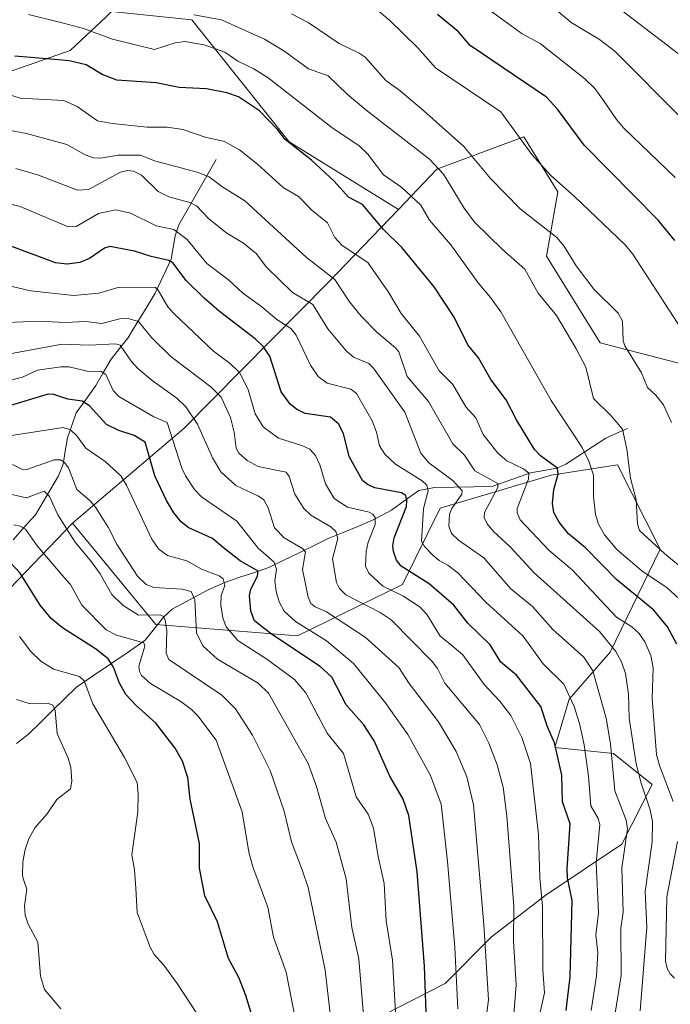
# Model space of a CAD drawing. Units: metres. Extents: x 675141 to 678586, y 4751486 to 4753887.
# Drawn here: x 676416 to 676571, y 4752330 to 4752564 of the extents above; entities that cross this region are included whole.
import ezdxf

# ---------------------------------------------------------------- set-up
doc = ezdxf.new("R2010")
doc.units = ezdxf.units.M
doc.header["$MEASUREMENT"] = 0
for name, color, linetype, lineweight in [('Arbolado forestal CxS', 92, 'Continuous', 0), ('Corriente natural lineal', 142, 'Continuous', 13), ('Curva de nivel maestra', 36, 'Continuous', 30), ('Curva de nivel normal', 36, 'Continuous', 0), ('Pastizal CxS', 92, 'Continuous', 0)]:
    doc.layers.add(name, color=color, linetype=linetype, lineweight=lineweight)

# ---------------------------------------------------------------- blocks, each defined once
blk = doc.blocks.new('*U151')
at = {"layer": 'Pastizal CxS', "color": 92, "linetype": 'Continuous', "lineweight": 0}
for points in [[(676666.4845, 4752499.4063, 1611.6), (676651.6529, 4752486.8365, 1604.5607), (676624.1913, 4752471.9397, 1589.1095), (676598.0019, 4752476.1539, 1575.0804), (676554.4251, 4752487.4189, 1562.9243), (676541.6715, 4752507.9709, 1563.3238), (676544.3395, 4752523.3147, 1568.7277), (676536.2817, 4752536.3957, 1570.323), (676515.5701, 4752528.7147, 1559.8612), (676506.4043, 4752519.1489, 1552.3758), (676480.4111, 4752535.1739, 1549.4737), (676457.2089, 4752564.2779, 1556.5687)], [(676436.8109, 4752564.9923, 1556.0488), (676428.2253, 4752556.9579, 1550.0335), (676410.0099, 4752550.6309, 1545.1765), (676399.7931, 4752552.1991, 1544.2467), (676370.9479, 4752572.9751, 1549.9113)]]:
    blk.add_polyline3d(points, dxfattribs=at)
blk = doc.blocks.new('*U152')
at = {"layer": 'Arbolado forestal CxS', "color": 92, "linetype": 'Continuous', "lineweight": 0}
for points in [[(676370.9479, 4752572.9751, 1549.9113), (676399.7931, 4752552.1991, 1544.2467), (676410.0099, 4752550.6309, 1545.1765), (676428.2253, 4752556.9579, 1550.0335), (676436.8109, 4752564.9923, 1556.0488)], [(676457.2089, 4752564.2779, 1556.5687), (676480.4111, 4752535.1739, 1549.4737), (676506.4043, 4752519.1489, 1552.3758), (676489.7777, 4752501.7961, 1538.8554), (676455.3529, 4752466.9637, 1508.2946), (676428.7783, 4752444.4679, 1486.2276), (676382.1031, 4752395.8785, 1447.2779)]]:
    blk.add_polyline3d(points, dxfattribs=at)
blk = doc.blocks.new('*U164')
at = {"layer": 'Curva de nivel normal', "color": 36, "linetype": 'Continuous', "lineweight": 0}
for points in [[(676572.15, 4752336.21, 1545), (676571.09, 4752337.26, 1545), (676570.44, 4752338.5, 1545), (676570.04, 4752340.25, 1545), (676570.3, 4752355.58, 1545), (676572.87, 4752368.7, 1545)], [(676571.8, 4752378.25, 1545), (676568.55, 4752386.85, 1545), (676567.88, 4752389.44, 1545), (676566.83, 4752402.76, 1545), (676567.06, 4752410.07, 1545), (676566.53, 4752412.99, 1545), (676565.13, 4752416.22, 1545), (676563.72, 4752418.21, 1545), (676562.02, 4752419.82, 1545), (676558.38, 4752422.13, 1545), (676557.05, 4752423.43, 1545), (676547.77, 4752433.41, 1545), (676542.35, 4752437.99, 1545), (676535.41, 4752445.27, 1545), (676534.69, 4752446.9, 1545), (676534.69, 4752447.94, 1545), (676537.41, 4752454.91, 1545), (676537.46, 4752456.34, 1545), (676536.19, 4752457.37, 1545), (676532.21, 4752459.28, 1545), (676530.08, 4752461.1, 1545), (676526.59, 4752465.57, 1545), (676524.85, 4752469.53, 1545), (676522.5, 4752472.15, 1545), (676519.36, 4752477.45, 1545), (676516.13, 4752480.69, 1545), (676511.4, 4752488.94, 1545), (676507.06, 4752494.37, 1545), (676504.08, 4752499.45, 1545), (676499.12, 4752506.52, 1545), (676492.99, 4752510.56, 1545), (676491.28, 4752512.46, 1545), (676489.52, 4752515.92, 1545), (676485.81, 4752518.92, 1545), (676482.63, 4752522.19, 1545), (676478.96, 4752524.31, 1545), (676472.9, 4752529.9, 1545), (676468.56, 4752533.31, 1545), (676465, 4752535.29, 1545), (676460.43, 4752536.29, 1545), (676455.08, 4752538.16, 1545), (676451.34, 4752538.7, 1545), (676446.62, 4752538.7, 1545), (676438.25, 4752539.54, 1545), (676434.78, 4752540.24, 1545), (676429.91, 4752543.62, 1545), (676426.76, 4752545.01, 1545), (676416.39, 4752545.57, 1545), (676406.31, 4752548.75, 1545)]]:
    blk.add_polyline3d(points, dxfattribs=at)
blk = doc.blocks.new('*U167')
at = {"layer": 'Curva de nivel normal', "color": 36, "linetype": 'Continuous', "lineweight": 0}
blk.add_polyline3d([(676552.35, 4752328.52, 1530), (676553.6, 4752336.73, 1530), (676553.91, 4752342.33, 1530), (676553.4, 4752346.47, 1530), (676554.07, 4752351.79, 1530), (676553.5, 4752363.64, 1530), (676554.35, 4752372.75, 1530), (676553.94, 4752374.23, 1530), (676552.2, 4752377.24, 1530), (676551.66, 4752384.28, 1530), (676550.63, 4752391.74, 1530), (676549.55, 4752396.77, 1530), (676548.29, 4752400.85, 1530), (676545.82, 4752406.15, 1530), (676540.92, 4752411.03, 1530), (676536.02, 4752417.66, 1530), (676527.33, 4752425.58, 1530), (676520.57, 4752432.66, 1530), (676518.15, 4752434.46, 1530), (676516.1, 4752435.57, 1530), (676514.67, 4752436.79, 1530), (676512.64, 4752438.96, 1530), (676511.94, 4752440.22, 1530), (676512.38, 4752447.95, 1530), (676513.53, 4752452.14, 1530), (676513.18, 4752453.51, 1530), (676512.04, 4752454.54, 1530), (676505.76, 4752458.52, 1530), (676503.22, 4752460.9, 1530), (676501.93, 4752462.88, 1530), (676501.19, 4752466.16, 1530), (676500.18, 4752468.84, 1530), (676496.41, 4752475.34, 1530), (676495.08, 4752476.36, 1530), (676489.43, 4752477.8, 1530), (676487.32, 4752479.37, 1530), (676485.48, 4752482.11, 1530), (676482.06, 4752489.21, 1530), (676480.82, 4752490.81, 1530), (676477.47, 4752492.92, 1530), (676473.88, 4752495.99, 1530), (676469.29, 4752499.29, 1530), (676465.98, 4752502.39, 1530), (676460.77, 4752506.27, 1530), (676456.14, 4752511.98, 1530), (676452.93, 4752514.34, 1530), (676448.72, 4752515.2, 1530), (676442.64, 4752518.27, 1530), (676439.11, 4752519.05, 1530), (676435, 4752518.14, 1530), (676429.65, 4752515.1, 1530), (676427.82, 4752515.01, 1530), (676416.36, 4752519.84, 1530), (676408.61, 4752521.69, 1530)], dxfattribs=at)
blk = doc.blocks.new('*U173')
at = {"layer": 'Curva de nivel normal', "color": 36, "linetype": 'Continuous', "lineweight": 0}
blk.add_polyline3d([(676491.02, 4752320.18, 1485), (676488.97, 4752338.14, 1485), (676484.94, 4752357.76, 1485), (676483.58, 4752361.75, 1485), (676480.94, 4752368.69, 1485), (676479.23, 4752375.95, 1485), (676475.92, 4752385.62, 1485), (676471.67, 4752394.02, 1485), (676467.61, 4752400.31, 1485), (676464.37, 4752403.58, 1485), (676451.78, 4752412.05, 1485), (676451.11, 4752413.51, 1485), (676451.25, 4752418.82, 1485), (676450.89, 4752421.36, 1485), (676450.45, 4752422.3, 1485), (676449.68, 4752422.64, 1485), (676444.57, 4752422.59, 1485), (676440.86, 4752424.87, 1485), (676438.16, 4752427.48, 1485), (676435.41, 4752432.41, 1485), (676433.32, 4752435.25, 1485), (676429.43, 4752439.92, 1485), (676425.34, 4752446.43, 1485), (676423.34, 4752450.85, 1485), (676422.04, 4752452.06, 1485), (676417.87, 4752450.54, 1485), (676412.2, 4752451.79, 1485)], dxfattribs=at)
blk = doc.blocks.new('*U174')
at = {"layer": 'Curva de nivel normal', "color": 36, "linetype": 'Continuous', "lineweight": 0}
blk.add_polyline3d([(676563.98, 4752328.45, 1540), (676565.54, 4752348.32, 1540), (676565.18, 4752356.8, 1540), (676566.84, 4752368.65, 1540), (676566.93, 4752373.52, 1540), (676566.39, 4752376.26, 1540), (676564.2, 4752382.58, 1540), (676563.05, 4752387.2, 1540), (676561.33, 4752398.08, 1540), (676561.23, 4752403.76, 1540), (676560.48, 4752408.69, 1540), (676559.5, 4752411.46, 1540), (676558.19, 4752413.92, 1540), (676554.27, 4752418.68, 1540), (676538.72, 4752432.62, 1540), (676533.05, 4752438.88, 1540), (676529.07, 4752442.49, 1540), (676527.55, 4752444.28, 1540), (676526.81, 4752445.85, 1540), (676526.88, 4752447.02, 1540), (676530.07, 4752452.96, 1540), (676530.12, 4752453.89, 1540), (676524.61, 4752456.93, 1540), (676522.17, 4752460.62, 1540), (676519.36, 4752463.38, 1540), (676513.61, 4752473.43, 1540), (676508.49, 4752479.38, 1540), (676506.54, 4752485.24, 1540), (676505.7, 4752486.21, 1540), (676501.31, 4752489.96, 1540), (676497.56, 4752493.73, 1540), (676494.79, 4752497.17, 1540), (676491.26, 4752502.45, 1540), (676484.44, 4752507.76, 1540), (676469.88, 4752521.14, 1540), (676464.35, 4752524.57, 1540), (676461.35, 4752526.87, 1540), (676458.52, 4752528.03, 1540), (676448.34, 4752530.73, 1540), (676444.97, 4752532.01, 1540), (676439.66, 4752532.07, 1540), (676435.53, 4752531.36, 1540), (676433.84, 4752531.39, 1540), (676431.83, 4752532.12, 1540), (676427.49, 4752534.58, 1540), (676417.84, 4752537.22, 1540), (676405.16, 4752539.6, 1540)], dxfattribs=at)
blk = doc.blocks.new('*U180')
at = {"layer": 'Curva de nivel normal', "color": 36, "linetype": 'Continuous', "lineweight": 0}
blk.add_polyline3d([(676458.42, 4752327.84, 1470), (676453.74, 4752334.96, 1470), (676450.57, 4752339.34, 1470), (676448.3, 4752341.88, 1470), (676447.29, 4752343.62, 1470), (676444.25, 4752351.82, 1470), (676443.91, 4752357.62, 1470), (676443.59, 4752362, 1470), (676442.94, 4752365.59, 1470), (676444.4, 4752375.81, 1470), (676444.48, 4752379.99, 1470), (676444.18, 4752382.77, 1470), (676441.21, 4752388.74, 1470), (676433.64, 4752401.48, 1470), (676431.59, 4752406.95, 1470), (676430.51, 4752407.97, 1470), (676424.32, 4752409.75, 1470), (676421.24, 4752411.66, 1470), (676418.91, 4752413.93, 1470), (676416.2, 4752417.52, 1470)], dxfattribs=at)
blk = doc.blocks.new('*U186')
at = {"layer": 'Curva de nivel normal', "color": 36, "linetype": 'Continuous', "lineweight": 0}
blk.add_polyline3d([(676525.3, 4752311.49, 1510), (676527.84, 4752331.06, 1510), (676526.79, 4752349.02, 1510), (676524.29, 4752377.45, 1510), (676522.68, 4752384.09, 1510), (676520.14, 4752390.18, 1510), (676515.94, 4752397.18, 1510), (676509.01, 4752406.34, 1510), (676506.49, 4752410.16, 1510), (676498.48, 4752417.32, 1510), (676489.3, 4752423.39, 1510), (676486.62, 4752424.56, 1510), (676485.56, 4752425.4, 1510), (676484.9, 4752426.87, 1510), (676483.57, 4752433.42, 1510), (676484.26, 4752437.65, 1510), (676483.61, 4752438.41, 1510), (676479.2, 4752441.01, 1510), (676476.89, 4752443.34, 1510), (676475.37, 4752448.09, 1510), (676474.34, 4752449.99, 1510), (676473.13, 4752450.93, 1510), (676467.72, 4752453.45, 1510), (676464.12, 4752456.73, 1510), (676462.15, 4752460.03, 1510), (676458.55, 4752468.06, 1510), (676455.83, 4752472.16, 1510), (676453.66, 4752474.25, 1510), (676447.78, 4752478.43, 1510), (676444.41, 4752481.27, 1510), (676442.75, 4752483.06, 1510), (676440.2, 4752486.85, 1510), (676439.04, 4752487.11, 1510), (676432.8, 4752486.84, 1510), (676426.38, 4752487.04, 1510), (676413.91, 4752484.78, 1510)], dxfattribs=at)
blk = doc.blocks.new('*U189')
at = {"layer": 'Curva de nivel normal', "color": 36, "linetype": 'Continuous', "lineweight": 0}
blk.add_polyline3d([(676520.57, 4752328.91, 1505), (676519.83, 4752343.54, 1505), (676518.14, 4752363.96, 1505), (676516.58, 4752377.59, 1505), (676514.06, 4752384.46, 1505), (676508.63, 4752394.2, 1505), (676503.24, 4752401.77, 1505), (676495.75, 4752411.12, 1505), (676489.33, 4752416.47, 1505), (676481.93, 4752421.1, 1505), (676479.25, 4752423.56, 1505), (676478, 4752425.72, 1505), (676477.29, 4752428.25, 1505), (676477.02, 4752430.74, 1505), (676477.36, 4752433.52, 1505), (676476.8, 4752435.17, 1505), (676473, 4752438.55, 1505), (676467.93, 4752444.94, 1505), (676459.54, 4752450.75, 1505), (676457.89, 4752452.46, 1505), (676455.71, 4752455.7, 1505), (676454.85, 4752457.57, 1505), (676451.34, 4752468.43, 1505), (676448.15, 4752469.77, 1505), (676439.83, 4752474.6, 1505), (676438.47, 4752476.04, 1505), (676436.73, 4752479.89, 1505), (676435.63, 4752480.57, 1505), (676432.32, 4752480.65, 1505), (676428.05, 4752481.68, 1505), (676426, 4752481.68, 1505), (676420.52, 4752480.87, 1505), (676416.95, 4752479.24, 1505), (676406.83, 4752476.72, 1505)], dxfattribs=at)
blk = doc.blocks.new('*U191')
at = {"layer": 'Curva de nivel normal', "color": 36, "linetype": 'Continuous', "lineweight": 0}
blk.add_polyline3d([(676506.01, 4752322.65, 1495), (676505.02, 4752340.51, 1495), (676503.51, 4752349.84, 1495), (676503.04, 4752358.77, 1495), (676501.56, 4752365.18, 1495), (676500.46, 4752371.91, 1495), (676499.19, 4752375.23, 1495), (676496.39, 4752379.36, 1495), (676493.35, 4752389.67, 1495), (676489.46, 4752394.52, 1495), (676484.35, 4752404.07, 1495), (676481.65, 4752407.25, 1495), (676475.1, 4752412.08, 1495), (676468.22, 4752416.59, 1495), (676465.38, 4752419.83, 1495), (676464.61, 4752421.98, 1495), (676464.13, 4752424.95, 1495), (676464.25, 4752427.29, 1495), (676465.12, 4752429.67, 1495), (676464.68, 4752431.2, 1495), (676463.71, 4752431.92, 1495), (676459.56, 4752433.56, 1495), (676456.01, 4752435.54, 1495), (676451.43, 4752436.79, 1495), (676449.29, 4752438.36, 1495), (676447.71, 4752440.64, 1495), (676441.64, 4752453.51, 1495), (676440.32, 4752455.72, 1495), (676436.61, 4752459.13, 1495), (676432.03, 4752462.3, 1495), (676429.84, 4752465.23, 1495), (676428.37, 4752466.72, 1495), (676426.61, 4752467.2, 1495), (676400.89, 4752463.28, 1495)], dxfattribs=at)
blk = doc.blocks.new('*U204')
at = {"layer": 'Curva de nivel normal', "color": 36, "linetype": 'Continuous', "lineweight": 0}
blk.add_polyline3d([(676483.54, 4752318.2, 1480), (676479.68, 4752337.66, 1480), (676476.68, 4752345.99, 1480), (676475.35, 4752353.1, 1480), (676471.73, 4752362.7, 1480), (676470.82, 4752366.18, 1480), (676469.18, 4752375.75, 1480), (676463.01, 4752392.84, 1480), (676458.66, 4752398.63, 1480), (676457.19, 4752400.12, 1480), (676454.6, 4752402.05, 1480), (676447.37, 4752406.33, 1480), (676445.27, 4752408.21, 1480), (676444.74, 4752409.19, 1480), (676444.6, 4752410.45, 1480), (676446.06, 4752415.18, 1480), (676445.84, 4752416.03, 1480), (676439.29, 4752417.84, 1480), (676436.82, 4752419.11, 1480), (676431.06, 4752424.93, 1480), (676428.32, 4752429.88, 1480), (676426.85, 4752431.53, 1480), (676420.39, 4752439.07, 1480), (676417.61, 4752443.04, 1480), (676416.33, 4752443.79, 1480), (676414.81, 4752444.1, 1480)], dxfattribs=at)
blk = doc.blocks.new('*U209')
at = {"layer": 'Curva de nivel normal', "color": 36, "linetype": 'Continuous', "lineweight": 0}
blk.add_polyline3d([(676535.89, 4752308.9, 1520), (676541.24, 4752332.75, 1520), (676540.84, 4752338.23, 1520), (676540.69, 4752353.24, 1520), (676540.1, 4752360.07, 1520), (676539.78, 4752370.42, 1520), (676537.83, 4752387.29, 1520), (676535.79, 4752393.51, 1520), (676533.21, 4752398.74, 1520), (676530.5, 4752402.19, 1520), (676526.86, 4752406.09, 1520), (676521.73, 4752413.16, 1520), (676518.67, 4752415.74, 1520), (676516.38, 4752417.61, 1520), (676513.25, 4752422.67, 1520), (676511.63, 4752424.47, 1520), (676507.46, 4752427.15, 1520), (676502.71, 4752429.48, 1520), (676499.39, 4752432.57, 1520), (676498.61, 4752434.21, 1520), (676498.71, 4752437.72, 1520), (676499.23, 4752439.96, 1520), (676500.92, 4752444.14, 1520), (676500.89, 4752445.86, 1520), (676500.31, 4752446.63, 1520), (676499.47, 4752447.08, 1520), (676494.3, 4752448.32, 1520), (676491.15, 4752450.37, 1520), (676489.08, 4752453.83, 1520), (676487.7, 4752458.33, 1520), (676486.66, 4752460.57, 1520), (676485.33, 4752462.09, 1520), (676483.44, 4752462.97, 1520), (676477.9, 4752464.67, 1520), (676474.25, 4752467.43, 1520), (676472.32, 4752470.53, 1520), (676470.67, 4752476.28, 1520), (676468.61, 4752480.36, 1520), (676466.33, 4752482.47, 1520), (676462.38, 4752485.38, 1520), (676452.96, 4752494.33, 1520), (676451.53, 4752495.93, 1520), (676449.24, 4752499.93, 1520), (676448.6, 4752500.52, 1520), (676439.96, 4752500.67, 1520), (676435.1, 4752499.18, 1520), (676429.07, 4752498.63, 1520), (676418.78, 4752499.75, 1520), (676411.78, 4752501.44, 1520)], dxfattribs=at)
blk = doc.blocks.new('*U213')
at = {"layer": 'Curva de nivel normal', "color": 36, "linetype": 'Continuous', "lineweight": 0}
blk.add_polyline3d([(676557.23, 4752322.91, 1535), (676559.44, 4752336.87, 1535), (676559.34, 4752348.1, 1535), (676559.93, 4752351.93, 1535), (676559.62, 4752362.43, 1535), (676560.96, 4752371.78, 1535), (676560.66, 4752373.81, 1535), (676557.95, 4752380.82, 1535), (676556.89, 4752391.96, 1535), (676555.92, 4752398.07, 1535), (676552.72, 4752409.33, 1535), (676550.6, 4752412.59, 1535), (676543.21, 4752419.21, 1535), (676538.35, 4752424.64, 1535), (676533.17, 4752428.83, 1535), (676526.78, 4752436.26, 1535), (676520.73, 4752440.4, 1535), (676519.08, 4752442.05, 1535), (676518.44, 4752443.8, 1535), (676518.55, 4752446.64, 1535), (676519.11, 4752447.99, 1535), (676521.54, 4752451.35, 1535), (676521.63, 4752452.19, 1535), (676519.45, 4752454.52, 1535), (676513.64, 4752458.82, 1535), (676511.76, 4752461.16, 1535), (676507.96, 4752470.85, 1535), (676500.48, 4752481.37, 1535), (676499.39, 4752482.46, 1535), (676495.75, 4752483.95, 1535), (676493.94, 4752485.5, 1535), (676489.62, 4752490.68, 1535), (676486.05, 4752496.51, 1535), (676481.16, 4752499.39, 1535), (676474.98, 4752505.41, 1535), (676472.56, 4752508.68, 1535), (676469.54, 4752511.07, 1535), (676465.6, 4752513.48, 1535), (676461.24, 4752516.9, 1535), (676458.35, 4752519.98, 1535), (676456.77, 4752520.75, 1535), (676451.72, 4752522.12, 1535), (676449.25, 4752523.41, 1535), (676445.21, 4752527.27, 1535), (676443.36, 4752528.26, 1535), (676441.88, 4752528.37, 1535), (676440.25, 4752528.03, 1535), (676432.64, 4752523.85, 1535), (676429.97, 4752523.73, 1535), (676420.7, 4752527.27, 1535), (676415.33, 4752528.88, 1535)], dxfattribs=at)
blk = doc.blocks.new('*U217')
at = {"layer": 'Curva de nivel normal', "color": 36, "linetype": 'Continuous', "lineweight": 0}
blk.add_polyline3d([(676533.81, 4752326.64, 1515), (676534.47, 4752334.65, 1515), (676533.82, 4752345.01, 1515), (676533.89, 4752353.23, 1515), (676532.23, 4752374.76, 1515), (676531.33, 4752381.69, 1515), (676529.94, 4752387, 1515), (676527.95, 4752392.1, 1515), (676525.69, 4752396.56, 1515), (676517.45, 4752406.44, 1515), (676515.75, 4752409.93, 1515), (676514.49, 4752411.54, 1515), (676504.69, 4752421.46, 1515), (676502.07, 4752423.24, 1515), (676493.91, 4752427.41, 1515), (676492.36, 4752428.95, 1515), (676491.69, 4752430.33, 1515), (676490.75, 4752436.01, 1515), (676491.99, 4752440.84, 1515), (676491.54, 4752442.53, 1515), (676490.34, 4752443.57, 1515), (676485.53, 4752446.37, 1515), (676483.91, 4752447.96, 1515), (676481.79, 4752451.37, 1515), (676480.37, 4752455.58, 1515), (676479.71, 4752456.6, 1515), (676473.05, 4752457.96, 1515), (676470.43, 4752459.42, 1515), (676468.45, 4752461.13, 1515), (676467.8, 4752462.29, 1515), (676467.28, 4752466.11, 1515), (676466.4, 4752469.62, 1515), (676464.22, 4752474.45, 1515), (676461.77, 4752476.95, 1515), (676452.27, 4752484.03, 1515), (676447.63, 4752488.65, 1515), (676444.5, 4752492.45, 1515), (676442.09, 4752493.16, 1515), (676440.07, 4752493.08, 1515), (676435.76, 4752492, 1515), (676432.01, 4752492.43, 1515), (676427.08, 4752492.2, 1515), (676420.8, 4752492.51, 1515), (676413.32, 4752492.22, 1515)], dxfattribs=at)
blk = doc.blocks.new('*U219')
at = {"layer": 'Curva de nivel normal', "color": 36, "linetype": 'Continuous', "lineweight": 0}
blk.add_polyline3d([(676426.05, 4752328.92, 1465), (676422.15, 4752333.55, 1465), (676421.17, 4752336.72, 1465), (676420.54, 4752344.74, 1465), (676418.27, 4752349.09, 1465), (676417.55, 4752351.18, 1465), (676417.36, 4752353.41, 1465), (676417.95, 4752357.41, 1465), (676417.29, 4752359.19, 1465), (676416.94, 4752360.53, 1465), (676416.99, 4752363.92, 1465), (676417.54, 4752366.81, 1465), (676418.45, 4752369.36, 1465), (676419.88, 4752371.95, 1465), (676422.76, 4752375.32, 1465), (676425.06, 4752378.7, 1465), (676428.32, 4752381.3, 1465), (676428.69, 4752383.09, 1465), (676428.4, 4752386.31, 1465), (676427.78, 4752388.57, 1465), (676425.19, 4752394.42, 1465), (676424.7, 4752399.94, 1465), (676424.17, 4752401.16, 1465), (676422.84, 4752401.67, 1465), (676418.46, 4752401.55, 1465), (676415.48, 4752402.48, 1465)], dxfattribs=at)
blk = doc.blocks.new('*U227')
at = {"layer": 'Curva de nivel maestra', "color": 36, "linetype": 'Continuous', "lineweight": 30}
blk.add_polyline3d([(676546.33, 4752328.5, 1525), (676547.32, 4752336.55, 1525), (676547.81, 4752354.69, 1525), (676546.7, 4752360.12, 1525), (676546.59, 4752362.23, 1525), (676547.35, 4752372.9, 1525), (676545.52, 4752378.17, 1525), (676545.34, 4752384.5, 1525), (676543.59, 4752392.18, 1525), (676541.91, 4752396.05, 1525), (676540.32, 4752400.86, 1525), (676534.54, 4752408.28, 1525), (676530.77, 4752411.44, 1525), (676528.26, 4752415.49, 1525), (676522.94, 4752420.67, 1525), (676519.6, 4752425, 1525), (676513.77, 4752430.02, 1525), (676507.06, 4752434.23, 1525), (676505.94, 4752435.64, 1525), (676505.23, 4752437.72, 1525), (676505.09, 4752439.08, 1525), (676505.4, 4752441.01, 1525), (676508.32, 4752448.43, 1525), (676508.43, 4752449.89, 1525), (676508.15, 4752451.09, 1525), (676507.14, 4752451.72, 1525), (676500.82, 4752452.87, 1525), (676499.02, 4752453.69, 1525), (676497.86, 4752454.62, 1525), (676494.69, 4752460.34, 1525), (676493.34, 4752465.82, 1525), (676492.14, 4752468.15, 1525), (676490.23, 4752469.72, 1525), (676484.2, 4752470.6, 1525), (676482.12, 4752471.61, 1525), (676480.7, 4752472.74, 1525), (676478.52, 4752475.71, 1525), (676475.8, 4752484.22, 1525), (676474.22, 4752486.52, 1525), (676472.33, 4752488.34, 1525), (676463.81, 4752494.83, 1525), (676460.16, 4752497.99, 1525), (676455.86, 4752502.23, 1525), (676452.68, 4752506.41, 1525), (676451.76, 4752506.98, 1525), (676447.53, 4752507.9, 1525), (676443.6, 4752509.21, 1525), (676437.69, 4752510.29, 1525), (676436.4, 4752509.89, 1525), (676432.85, 4752507.48, 1525), (676430.59, 4752506.48, 1525), (676427.54, 4752506.1, 1525), (676424.73, 4752506.41, 1525), (676413.1, 4752510.82, 1525)], dxfattribs=at)
blk = doc.blocks.new('*U229')
at = {"layer": 'Curva de nivel maestra', "color": 36, "linetype": 'Continuous', "lineweight": 30}
blk.add_polyline3d([(676475.42, 4752314.68, 1475), (676470.05, 4752332.11, 1475), (676468.44, 4752336.35, 1475), (676466, 4752340.91, 1475), (676463.38, 4752349.62, 1475), (676460.32, 4752355.81, 1475), (676459.02, 4752362.42, 1475), (676459.07, 4752368.27, 1475), (676456.84, 4752378.79, 1475), (676456.29, 4752383.93, 1475), (676454.99, 4752387.84, 1475), (676453.27, 4752390.95, 1475), (676448.68, 4752396.92, 1475), (676443.85, 4752401.26, 1475), (676441.55, 4752403.74, 1475), (676439.99, 4752406.37, 1475), (676438.6, 4752410.25, 1475), (676437.28, 4752412.17, 1475), (676434.29, 4752414.6, 1475), (676426.47, 4752419.57, 1475), (676423.72, 4752421.76, 1475), (676421.08, 4752424.94, 1475), (676416.37, 4752432.59, 1475), (676414.04, 4752435.07, 1475)], dxfattribs=at)
blk = doc.blocks.new('*U234')
at = {"layer": 'Curva de nivel maestra', "color": 36, "linetype": 'Continuous', "lineweight": 30}
blk.add_polyline3d([(676513.16, 4752323.85, 1500), (676512.6, 4752339.08, 1500), (676510.87, 4752361.5, 1500), (676508.92, 4752374.9, 1500), (676507.52, 4752378.84, 1500), (676504.39, 4752384.31, 1500), (676500.63, 4752392.71, 1500), (676498.15, 4752396.47, 1500), (676493.94, 4752401.24, 1500), (676490.58, 4752407.84, 1500), (676487.76, 4752410.4, 1500), (676476.23, 4752418.07, 1500), (676472.19, 4752421.24, 1500), (676471.31, 4752423.51, 1500), (676470.95, 4752427.2, 1500), (676471.26, 4752428.78, 1500), (676472.84, 4752431.84, 1500), (676473.04, 4752433.08, 1500), (676468.72, 4752435.49, 1500), (676464.77, 4752438.59, 1500), (676462.17, 4752440.84, 1500), (676456.34, 4752443.42, 1500), (676454.71, 4752444.82, 1500), (676452.97, 4752446.97, 1500), (676451.16, 4752449.88, 1500), (676448.4, 4752455.75, 1500), (676446.13, 4752463.72, 1500), (676443.51, 4752465.36, 1500), (676439.81, 4752466.53, 1500), (676436.92, 4752467.96, 1500), (676432.83, 4752472.36, 1500), (676431.12, 4752473.47, 1500), (676427.72, 4752473.96, 1500), (676424.36, 4752475.09, 1500), (676423.02, 4752475.16, 1500), (676412.45, 4752471.98, 1500)], dxfattribs=at)

msp = doc.modelspace()

# ---------------------------------------------------------------- linework, layer by layer
at = {"layer": 'Arbolado forestal CxS', "color": 92, "linetype": 'Continuous', "lineweight": 0}
for points in [[(676370.9479, 4752572.9751, 1549.911321), (676399.7931, 4752552.1991, 1544.246664), (676410.0099, 4752550.6309, 1545.176544), (676428.2253, 4752556.9579, 1550.03348), (676436.8109, 4752564.9923, 1556.04883), (676438.0851, 4752566.1849, 1556.905337), (676457.2089, 4752564.2779, 1556.56875), (676480.4111, 4752535.1739, 1549.473663), (676506.4043, 4752519.1489, 1552.375775)], [(676488.1831, 4752319.9495, 1484.732993), (676517.5487, 4752334.9091, 1504.777843), (676528.6143, 4752346.0831, 1513.031501), (676541.6261, 4752356.0501, 1522.529456), (676559.6519, 4752368.0909, 1536.924712), (676566.8049, 4752382.3137, 1543.187345), (676557.6671, 4752389.6367, 1537.319074), (676543.6415, 4752391.0777, 1526.159527), (676547.0705, 4752402.6337, 1530.494186), (676556.8663, 4752413.7655, 1539.371136), (676568.7603, 4752438.3153, 1559.285495), (676558.5667, 4752458.3171, 1559.615875), (676542.7629, 4752455.8843, 1551.010512), (676516.3395, 4752448.0133, 1535.244003), (676507.4097, 4752429.9195, 1520.476755), (676482.4019, 4752417.6467, 1501.237818), (676448.6399, 4752420.3379, 1484.648265), (676428.7783, 4752444.4679, 1486.227613), (676455.3529, 4752466.9637, 1508.294588), (676489.7777, 4752501.7961, 1538.855393), (676506.4043, 4752519.1489, 1552.375775), (676515.5701, 4752528.7147, 1559.861177), (676536.2817, 4752536.3957, 1570.323042), (676544.3395, 4752523.3147, 1568.72768), (676541.6715, 4752507.9709, 1563.323806), (676554.4251, 4752487.4189, 1562.924271), (676598.0019, 4752476.1539, 1575.080352)], [(676666.4845, 4752499.4063, 1611.599974), (676651.6529, 4752486.8365, 1604.560736), (676624.1913, 4752471.9397, 1589.109475), (676598.0019, 4752476.1539, 1575.080352), (676554.4251, 4752487.4189, 1562.924271), (676541.6715, 4752507.9709, 1563.323806), (676544.3395, 4752523.3147, 1568.72768), (676536.2817, 4752536.3957, 1570.323042), (676515.5701, 4752528.7147, 1559.861177), (676506.4043, 4752519.1489, 1552.375775)], [(676506.4043, 4752519.1489, 1552.375775), (676489.7777, 4752501.7961, 1538.855393), (676455.3529, 4752466.9637, 1508.294588), (676428.7783, 4752444.4679, 1486.227613)], [(676506.4043, 4752519.1489, 1552.375775), (676489.7777, 4752501.7961, 1538.855393), (676455.3529, 4752466.9637, 1508.294588), (676428.7783, 4752444.4679, 1486.227613)], [(676382.1031, 4752395.8785, 1447.277861), (676428.7783, 4752444.4679, 1486.227613), (676448.6399, 4752420.3379, 1484.648265), (676482.4019, 4752417.6467, 1501.237818), (676507.4097, 4752429.9195, 1520.476755), (676516.3395, 4752448.0133, 1535.244003), (676542.7629, 4752455.8843, 1551.010512), (676558.5667, 4752458.3171, 1559.615875), (676568.7603, 4752438.3153, 1559.285495), (676556.8663, 4752413.7655, 1539.371136), (676547.0705, 4752402.6337, 1530.494186), (676543.6415, 4752391.0777, 1526.159527), (676557.6671, 4752389.6367, 1537.319074), (676566.8049, 4752382.3137, 1543.187345), (676559.6519, 4752368.0909, 1536.924712), (676541.6261, 4752356.0501, 1522.529456), (676528.6143, 4752346.0831, 1513.031501), (676517.5487, 4752334.9091, 1504.777843), (676488.1831, 4752319.9495, 1484.732993)], [(676428.7783, 4752444.4679, 1486.227613), (676448.6399, 4752420.3379, 1484.648265), (676482.4019, 4752417.6467, 1501.237818), (676507.4097, 4752429.9195, 1520.476755), (676516.3395, 4752448.0133, 1535.244003), (676542.7629, 4752455.8843, 1551.010512), (676558.5667, 4752458.3171, 1559.615875), (676568.7603, 4752438.3153, 1559.285495), (676556.8663, 4752413.7655, 1539.371136), (676547.0705, 4752402.6337, 1530.494186), (676543.6415, 4752391.0777, 1526.159527), (676557.6671, 4752389.6367, 1537.319074), (676566.8049, 4752382.3137, 1543.187345), (676559.6519, 4752368.0909, 1536.924712), (676541.6261, 4752356.0501, 1522.529456), (676528.6143, 4752346.0831, 1513.031501), (676517.5487, 4752334.9091, 1504.777843), (676488.1831, 4752319.9495, 1484.732993), (676464.6797, 4752319.8037, 1471.612312), (676454.2939, 4752326.4507, 1468.56266), (676452.6773, 4752325.4539, 1467.813825), (676445.5769, 4752321.0757, 1465.342942), (676459.3015, 4752290.3859, 1471.987996), (676473.0621, 4752278.0419, 1477.263774)], [(676428.7783, 4752444.4679, 1486.227613), (676448.6399, 4752420.3379, 1484.648265), (676482.4019, 4752417.6467, 1501.237818), (676507.4097, 4752429.9195, 1520.476755), (676516.3395, 4752448.0133, 1535.244003), (676542.7629, 4752455.8843, 1551.010512), (676558.5667, 4752458.3171, 1559.615875), (676568.7603, 4752438.3153, 1559.285495), (676556.8663, 4752413.7655, 1539.371136), (676547.0705, 4752402.6337, 1530.494186), (676543.6415, 4752391.0777, 1526.159527), (676557.6671, 4752389.6367, 1537.319074), (676566.8049, 4752382.3137, 1543.187345), (676559.6519, 4752368.0909, 1536.924712), (676541.6261, 4752356.0501, 1522.529456), (676528.6143, 4752346.0831, 1513.031501), (676517.5487, 4752334.9091, 1504.777843), (676488.1831, 4752319.9495, 1484.732993), (676464.6797, 4752319.8037, 1471.612312), (676454.2939, 4752326.4507, 1468.56266), (676452.6773, 4752325.4539, 1467.813825), (676445.5769, 4752321.0757, 1465.342942), (676459.3015, 4752290.3859, 1471.987996), (676473.0621, 4752278.0419, 1477.263774)], [(676428.7783, 4752444.4679, 1486.227613), (676382.1031, 4752395.8785, 1447.277861), (676343.0227, 4752348.1781, 1416.529312), (676287.9881, 4752283.4197, 1380.464513), (676232.4461, 4752214.8315, 1338.661754), (676182.9095, 4752137.5433, 1306.787706), (676146.1777, 4752095.6409, 1289.385035), (676109.5755, 4752068.9991, 1272.441315), (676082.3879, 4752045.8475, 1262.280768), (676028.2469, 4752011.6301, 1242.316935), (675978.2359, 4752006.1543, 1225.958877), (675923.1471, 4752000.5095, 1210.559567), (675887.2457, 4751991.0529, 1199.590467), (675835.5497, 4751972.0483, 1184.617836), (675835.5497, 4751948.2315, 1186.596323), (675869.9509, 4751953.5243, 1195.751298), (675904.3521, 4751940.2923, 1208.11228), (675917.5827, 4751921.7683, 1218.757864), (675942.2767, 4751902.6203, 1226.652664), (675965.8613, 4751881.1575, 1228.519381), (675981.1979, 4751878.4883, 1231.118767), (676023.0847, 4751879.8811, 1239.199566), (676066.0311, 4751887.6649, 1248.587249), (676106.5029, 4751878.3939, 1259.718166)], [(676428.7783, 4752444.4679, 1486.227613), (676382.1031, 4752395.8785, 1447.277861), (676343.0227, 4752348.1781, 1416.529312), (676287.9881, 4752283.4197, 1380.464513), (676232.4461, 4752214.8315, 1338.661754), (676182.9095, 4752137.5433, 1306.787706), (676146.1777, 4752095.6409, 1289.385035), (676109.5755, 4752068.9991, 1272.441315), (676082.3879, 4752045.8475, 1262.280768), (676028.2469, 4752011.6301, 1242.316935), (675978.2359, 4752006.1543, 1225.958877), (675923.1471, 4752000.5095, 1210.559567), (675887.2457, 4751991.0529, 1199.590467), (675835.5497, 4751972.0483, 1184.617836), (675835.5497, 4751948.2315, 1186.596323), (675869.9509, 4751953.5243, 1195.751298), (675904.3521, 4751940.2923, 1208.11228), (675917.5827, 4751921.7683, 1218.757864), (675942.2767, 4751902.6203, 1226.652664), (675965.8613, 4751881.1575, 1228.519381), (675981.1979, 4751878.4883, 1231.118767), (676023.0847, 4751879.8811, 1239.199566), (676066.0311, 4751887.6649, 1248.587249), (676106.5029, 4751878.3939, 1259.718166)]]:
    msp.add_polyline3d(points, dxfattribs=at)
at = {"layer": 'Corriente natural lineal', "color": 142, "linetype": 'Continuous', "lineweight": 13}
for points in [[(676463, 4752531, 1542.3722), (676460.78045, 4752527.119525, 1539.4467), (676458.5609, 4752523.23905, 1536.7297), (676456.34135, 4752519.358575, 1533.5998), (676454.1218, 4752515.4781, 1530.972), (676453.292, 4752512.8791, 1529.1278), (676452.8189, 4752510.07505, 1527.1153), (676452.3458, 4752507.271, 1525.1423), (676450.4343, 4752503.2343, 1522.3062), (676448.5228, 4752499.1976, 1519.7187), (676446.338467, 4752495.626367, 1517.132), (676444.154133, 4752492.055133, 1514.6475), (676441.9698, 4752488.4839, 1511.2389), (676440.00385, 4752485.9984, 1509.7305), (676438.0379, 4752483.5129, 1507.5153), (676436.2237, 4752480.37875, 1504.8156), (676434.4095, 4752477.2446, 1502.8313), (676432.0498, 4752473.97935, 1500.083), (676429.6901, 4752470.7141, 1497.8254), (676428.65015, 4752467.73065, 1495.8379), (676427.6102, 4752464.7472, 1493.6177), (676427.09985, 4752461.6253, 1491.3588), (676426.5895, 4752458.5034, 1489.1017), (676425.4535, 4752455.755, 1488.036), (676423.633267, 4752452.661467, 1486.0579), (676421.813033, 4752449.567933, 1483.6445), (676419.9928, 4752446.4744, 1482.0071), (676417.3398, 4752443.4878, 1479.8861), (676414.6868, 4752440.5012, 1477.762)], [(676561, 4752467, 1560.4075), (676558.4004, 4752465.86245, 1559.1094), (676555.8008, 4752464.7249, 1557.7572), (676552.618667, 4752462.657933, 1555.8292), (676549.436533, 4752460.590967, 1553.685), (676546.2544, 4752458.524, 1551.1747), (676544.1101, 4752457.5389, 1550.0985), (676541.00465, 4752456.98875, 1548.4103), (676537.8992, 4752456.4386, 1546.4579), (676533.3968, 4752454.84675, 1542.6652), (676528.8944, 4752453.2549, 1539.0187), (676524.2695, 4752453.154133, 1536.4089), (676519.6446, 4752453.053367, 1533.6894), (676515.0197, 4752452.9526, 1530.8851), (676511.3168, 4752452.2352, 1528.3179), (676508.03735, 4752449.9099, 1525.1134), (676504.7579, 4752447.5846, 1522.5522), (676502.51435, 4752446.36775, 1521.4068), (676500.2708, 4752445.1509, 1519.8693), (676496.757233, 4752443.716233, 1517.1978), (676493.243667, 4752442.281567, 1515.8159), (676489.7301, 4752440.8469, 1513.9726), (676486.1895, 4752439.111375, 1511.3062), (676482.6489, 4752437.37585, 1509.6733), (676479.1083, 4752435.640325, 1507.0697), (676475.5677, 4752433.9048, 1502.6569), (676472.1196, 4752432.753167, 1500.1477), (676468.6715, 4752431.601533, 1498.1091), (676465.2234, 4752430.4499, 1495.7993), (676461.137, 4752428.6441, 1491.8603), (676456.82955, 4752426.3095, 1489.5909), (676452.5221, 4752423.9749, 1486.5554), (676450.5922, 4752422.1675, 1485.29), (676448.3686, 4752419.38855, 1482.9731), (676446.145, 4752416.6096, 1480.6048), (676442.048075, 4752413.81985, 1477.5077), (676437.95115, 4752411.0301, 1475.0986), (676433.854225, 4752408.24035, 1471.502), (676429.7573, 4752405.4506, 1468.7454), (676426.902825, 4752402.65845, 1466.1157), (676424.04835, 4752399.8663, 1464.7516), (676421.193875, 4752397.07415, 1462.9102), (676418.3394, 4752394.282, 1461.4939), (676415.4734, 4752392.0794, 1460.0536)]]:
    msp.add_polyline3d(points, dxfattribs=at)
at = {"layer": 'Curva de nivel maestra', "color": 36, "linetype": 'Continuous', "lineweight": 30}
for points in [[(676572.25, 4752511.76, 1575), (676568.27, 4752516.56, 1575), (676550.67, 4752534.43, 1575), (676544.27, 4752542.95, 1575), (676541.66, 4752545.82, 1575), (676523.53, 4752558.1, 1575), (676520.64, 4752561.43, 1575), (676515.71, 4752565.48, 1575)], [(676572.68, 4752415.66, 1550), (676570.49, 4752419.78, 1550), (676567.22, 4752423.81, 1550), (676558.45, 4752430.96, 1550), (676550.99, 4752438.62, 1550), (676546.94, 4752441.9, 1550), (676544.71, 4752444.69, 1550), (676543.45, 4752447.03, 1550), (676543.09, 4752449.18, 1550), (676543.45, 4752452.45, 1550), (676544.45, 4752456.16, 1550), (676544.26, 4752457.59, 1550), (676540.28, 4752460.48, 1550), (676538.81, 4752461.99, 1550), (676534.53, 4752469.03, 1550), (676532.06, 4752473.79, 1550), (676528.4, 4752478.64, 1550), (676525.45, 4752483.82, 1550), (676522.96, 4752486.93, 1550), (676519.69, 4752493.5, 1550), (676514.93, 4752500.7, 1550), (676507.31, 4752509.96, 1550), (676502.85, 4752514.38, 1550), (676497.83, 4752520.27, 1550), (676494.55, 4752522.06, 1550), (676491.1, 4752525.89, 1550), (676485.72, 4752530.88, 1550), (676479.43, 4752535.76, 1550), (676477.62, 4752538.14, 1550), (676473.34, 4752542.58, 1550), (676468.33, 4752545.89, 1550), (676465.54, 4752546.85, 1550), (676460.7, 4752547.86, 1550), (676454.2, 4752548.13, 1550), (676448.76, 4752549.28, 1550), (676439.37, 4752549.86, 1550), (676435.89, 4752551.2, 1550), (676432.11, 4752553.52, 1550), (676428.04, 4752554.5, 1550), (676424.59, 4752554.82, 1550), (676415.09, 4752555.61, 1550)]]:
    msp.add_polyline3d(points, dxfattribs=at)
at = {"layer": 'Curva de nivel normal', "color": 36, "linetype": 'Continuous', "lineweight": 0}
for points in [[(676575.84, 4752554.11, 1590), (676552.86, 4752571.67, 1590)], [(676572.3, 4752526.74, 1580), (676560.08, 4752538.47, 1580), (676558.32, 4752540.51, 1580), (676555.25, 4752545.04, 1580), (676553.2, 4752547.92, 1580), (676550.83, 4752550.24, 1580), (676540.14, 4752558.59, 1580), (676535.88, 4752560.9, 1580), (676523.69, 4752569.87, 1580)], [(676573.83, 4752540.83, 1585), (676558, 4752556.67, 1585), (676554.31, 4752559.53, 1585), (676547.55, 4752563.62, 1585), (676542.4, 4752567.95, 1585)], [(676573.28, 4752426.48, 1555), (676570.42, 4752429.1, 1555), (676564.38, 4752433.16, 1555), (676558.42, 4752438.18, 1555), (676555.52, 4752441.73, 1555), (676554.07, 4752444.22, 1555), (676553.32, 4752446.57, 1555), (676552.89, 4752450.85, 1555), (676552.87, 4752455.9, 1555), (676551.78, 4752459.25, 1555), (676550.16, 4752462.51, 1555), (676542.82, 4752473.66, 1555), (676530.81, 4752494.73, 1555), (676528.37, 4752498.2, 1555), (676525.38, 4752501.66, 1555), (676518.93, 4752510.67, 1555), (676513.83, 4752516.58, 1555), (676511.74, 4752520.13, 1555), (676507.22, 4752524.31, 1555), (676502.89, 4752527.37, 1555), (676499.17, 4752532.25, 1555), (676497.11, 4752534.26, 1555), (676490.6, 4752538.65, 1555), (676475.4, 4752550.46, 1555), (676472.01, 4752552.56, 1555), (676468.15, 4752554.41, 1555), (676465.11, 4752556.58, 1555), (676460.2, 4752558.31, 1555), (676455.57, 4752559.08, 1555), (676453.24, 4752558.77, 1555), (676448.37, 4752557.19, 1555), (676438.38, 4752559.62, 1555), (676431.45, 4752562.19, 1555), (676426.65, 4752563.42, 1555), (676418.37, 4752565.53, 1555)], [(676579.19, 4752429.38, 1560), (676569.78, 4752437.23, 1560), (676563.79, 4752442.75, 1560), (676563.38, 4752444.2, 1560), (676562.99, 4752450.02, 1560), (676561.68, 4752455.15, 1560), (676560.8, 4752462.09, 1560), (676559.78, 4752466.85, 1560), (676557.06, 4752470.04, 1560), (676552.89, 4752474.11, 1560), (676551.04, 4752481.58, 1560), (676548.67, 4752486.12, 1560), (676544.06, 4752493.91, 1560), (676539.66, 4752499.23, 1560), (676536.51, 4752504.91, 1560), (676531.18, 4752509.56, 1560), (676524.51, 4752516.13, 1560), (676522.04, 4752519.4, 1560), (676517.13, 4752527.48, 1560), (676513.83, 4752531.09, 1560), (676498.68, 4752542.84, 1560), (676494.22, 4752546.56, 1560), (676489.7, 4752550.89, 1560), (676485.03, 4752552.61, 1560), (676479.34, 4752556.68, 1560), (676474.53, 4752559.67, 1560), (676464.33, 4752564.27, 1560), (676457.68, 4752565.44, 1560)], [(676571.44, 4752468.46, 1565), (676569.52, 4752472.62, 1565), (676567.68, 4752474.92, 1565), (676565.69, 4752476.75, 1565), (676564.27, 4752480.26, 1565), (676560.35, 4752486.65, 1565), (676559.97, 4752487.83, 1565), (676559.74, 4752492.52, 1565), (676558.78, 4752494.43, 1565), (676552.91, 4752500.14, 1565), (676548.73, 4752505.73, 1565), (676545.83, 4752510.44, 1565), (676544.15, 4752512.45, 1565), (676535.44, 4752519.3, 1565), (676528.38, 4752526.48, 1565), (676521.98, 4752534.08, 1565), (676512.5, 4752542.57, 1565), (676506.83, 4752547.33, 1565), (676503.42, 4752549.78, 1565), (676498.47, 4752555.38, 1565), (676497.07, 4752556.33, 1565), (676492.28, 4752558.58, 1565), (676484.94, 4752563.63, 1565), (676480.93, 4752565.66, 1565)], [(676573.82, 4752490.66, 1570), (676562.22, 4752508.5, 1570), (676560.44, 4752510.71, 1570), (676548.35, 4752522.23, 1570), (676542.72, 4752527.22, 1570), (676538.18, 4752532.23, 1570), (676530.81, 4752542.32, 1570), (676515.23, 4752552.84, 1570), (676511.01, 4752557.61, 1570), (676504.39, 4752564.12, 1570), (676500.91, 4752567.01, 1570)], [(676498.59, 4752321.5, 1490), (676496.96, 4752340.8, 1490), (676495.36, 4752348.27, 1490), (676494, 4752359.81, 1490), (676491.57, 4752368.58, 1490), (676489.07, 4752374.22, 1490), (676486.92, 4752381.83, 1490), (676484.95, 4752387.29, 1490), (676475.49, 4752404, 1490), (676473.02, 4752406.44, 1490), (676463.36, 4752412.12, 1490), (676459.83, 4752415.29, 1490), (676458.37, 4752418.35, 1490), (676457.91, 4752426.26, 1490), (676457.11, 4752428.18, 1490), (676454.93, 4752428.78, 1490), (676448.19, 4752429.16, 1490), (676446.37, 4752429.92, 1490), (676444.31, 4752431.84, 1490), (676439.47, 4752439.35, 1490), (676437.32, 4752443.54, 1490), (676434.32, 4752448.25, 1490), (676432.99, 4752449.79, 1490), (676429.82, 4752452.48, 1490), (676427.83, 4752457.68, 1490), (676426.85, 4752459.02, 1490), (676425.95, 4752459.57, 1490), (676424.49, 4752459.51, 1490), (676417.92, 4752457.21, 1490), (676417.09, 4752457.2, 1490), (676414.53, 4752458.47, 1490)]]:
    msp.add_polyline3d(points, dxfattribs=at)
at = {"layer": 'Pastizal CxS', "color": 92, "linetype": 'Continuous', "lineweight": 0}
for points in [[(676370.9479, 4752572.9751, 1549.911321), (676399.7931, 4752552.1991, 1544.246664), (676410.0099, 4752550.6309, 1545.176544), (676428.2253, 4752556.9579, 1550.03348), (676436.8109, 4752564.9923, 1556.04883), (676438.0851, 4752566.1849, 1556.905337), (676457.2089, 4752564.2779, 1556.56875), (676480.4111, 4752535.1739, 1549.473663), (676506.4043, 4752519.1489, 1552.375775)], [(676666.4845, 4752499.4063, 1611.599974), (676651.6529, 4752486.8365, 1604.560736), (676624.1913, 4752471.9397, 1589.109475), (676598.0019, 4752476.1539, 1575.080352), (676554.4251, 4752487.4189, 1562.924271), (676541.6715, 4752507.9709, 1563.323806), (676544.3395, 4752523.3147, 1568.72768), (676536.2817, 4752536.3957, 1570.323042), (676515.5701, 4752528.7147, 1559.861177), (676506.4043, 4752519.1489, 1552.375775)]]:
    msp.add_polyline3d(points, dxfattribs=at)

# ---------------------------------------------------------------- block references
at = {"layer": 'Arbolado forestal CxS', "color": 92, "linetype": 'Continuous', "lineweight": 0}
msp.add_blockref('*U152', (0, 0), dxfattribs=at)
at = {"layer": 'Curva de nivel maestra', "color": 36, "linetype": 'Continuous', "lineweight": 30}
for name in ['*U229', '*U234', '*U227']:
    msp.add_blockref(name, (0, 0), dxfattribs=at)
at = {"layer": 'Curva de nivel normal', "color": 36, "linetype": 'Continuous', "lineweight": 0}
for name in ['*U219', '*U180', '*U204', '*U173', '*U191', '*U189', '*U186', '*U217', '*U209', '*U167', '*U213', '*U174', '*U164']:
    msp.add_blockref(name, (0, 0), dxfattribs=at)
at = {"layer": 'Pastizal CxS', "color": 92, "linetype": 'Continuous', "lineweight": 0}
msp.add_blockref('*U151', (0, 0), dxfattribs=at)

doc.saveas('drawing.dxf')
